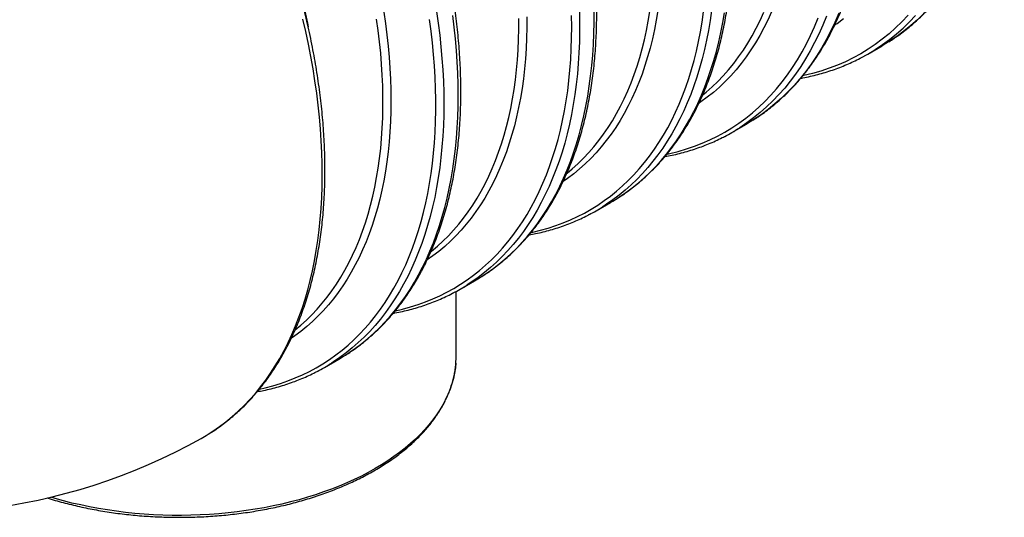
# Model space of a CAD drawing. Units: millimetres. Extents: x 0 to 420, y -6 to 302.
# Drawn here: x 288 to 315, y 73 to 87 of the extents above; entities that cross this region are included whole.
import ezdxf

# ---------------------------------------------------------------- set-up
doc = ezdxf.new("R2010")
doc.units = ezdxf.units.MM

msp = doc.modelspace()

# ---------------------------------------------------------------- linework, layer by layer
at = {"color": 7, "linetype": 'Continuous', "lineweight": 25}
for p, q in [((311.13, 86.07), (311.529, 86.3)), ((307.36, 83.894), (307.76, 84.125)), ((303.591, 81.718), (303.99, 81.948)), ((299.821, 79.542), (300.22, 79.772)), ((299.709, 77.693), (299.709, 79.479)), ((296.051, 77.365), (296.451, 77.596))]:
    msp.add_line(p, q, dxfattribs=at)
at = {"color": 8, "linetype": 'Continuous', "lineweight": 25, "flags": 128}
for points in [[(297.699, 87.232), (297.745, 86.915), (297.785, 86.601), (297.819, 86.29), (297.847, 85.981), (297.869, 85.675), (297.884, 85.373), (297.894, 85.073), (297.897, 84.777), (297.894, 84.484), (297.884, 84.195), (297.869, 83.91), (297.847, 83.629), (297.819, 83.353), (297.785, 83.08), (297.745, 82.813), (297.699, 82.55), (297.647, 82.292), (297.589, 82.039), (297.524, 81.791), (297.454, 81.548), (297.378, 81.311), (297.296, 81.08), (297.208, 80.854), (297.114, 80.635), (297.015, 80.421), (296.91, 80.213), (296.799, 80.012), (296.683, 79.817), (296.561, 79.628), (296.434, 79.447), (296.302, 79.271), (296.164, 79.103), (296.021, 78.942), (295.873, 78.787), (295.72, 78.64), (295.562, 78.5), (295.4, 78.367), (295.232, 78.241), (295.137, 78.175)], [(295.514, 87.263), (295.583, 86.929), (295.603, 86.827)], [(299.165, 87.254), (299.212, 86.924), (299.253, 86.596), (299.287, 86.271), (299.315, 85.949), (299.337, 85.63), (299.353, 85.313), (299.362, 85), (299.365, 84.691), (299.362, 84.385), (299.353, 84.083), (299.337, 83.785), (299.315, 83.491), (299.287, 83.201), (299.253, 82.916), (299.212, 82.635), (299.165, 82.359), (299.112, 82.088), (299.053, 81.822), (298.988, 81.562), (298.916, 81.306), (298.839, 81.056), (298.756, 80.812), (298.667, 80.574), (298.571, 80.341), (298.47, 80.115), (298.364, 79.895), (298.251, 79.681), (298.133, 79.473), (298.009, 79.272), (297.88, 79.077), (297.745, 78.89), (297.605, 78.709), (297.46, 78.535), (297.309, 78.368), (297.154, 78.208), (296.993, 78.055), (296.827, 77.91), (296.657, 77.772), (296.481, 77.642), (296.301, 77.519), (296.247, 77.484)], [(303.128, 87.334), (303.134, 87.022), (303.134, 86.713), (303.128, 86.408), (303.115, 86.107), (303.096, 85.81), (303.071, 85.517), (303.04, 85.228), (303.002, 84.945), (302.958, 84.665), (302.908, 84.391), (302.851, 84.122), (302.788, 83.858), (302.72, 83.599), (302.645, 83.346), (302.564, 83.098), (302.477, 82.856), (302.384, 82.62), (302.285, 82.39), (302.181, 82.166), (302.07, 81.949), (301.954, 81.738), (301.833, 81.533), (301.705, 81.335), (301.572, 81.144), (301.434, 80.959), (301.29, 80.782), (301.141, 80.611), (300.987, 80.448), (300.828, 80.292), (300.663, 80.143), (300.494, 80.002), (300.32, 79.868), (300.141, 79.742), (300.011, 79.656)], [(300.411, 79.888), (300.541, 79.973), (300.72, 80.099), (300.894, 80.233), (301.063, 80.374), (301.227, 80.523), (301.387, 80.679), (301.541, 80.842), (301.69, 81.012), (301.834, 81.19), (301.972, 81.374), (302.105, 81.566), (302.232, 81.764), (302.354, 81.968), (302.47, 82.179), (302.581, 82.397), (302.685, 82.621), (302.784, 82.851), (302.877, 83.087), (302.964, 83.329), (303.045, 83.576), (303.119, 83.83), (303.188, 84.088), (303.251, 84.353), (303.307, 84.622), (303.357, 84.896), (303.402, 85.175), (303.439, 85.459), (303.471, 85.748), (303.496, 86.04), (303.515, 86.338), (303.528, 86.639), (303.534, 86.944), (303.534, 87.253)], [(301.795, 81.117), (301.832, 81.125), (302.049, 81.177), (302.261, 81.237), (302.47, 81.305), (302.675, 81.381), (302.876, 81.464), (303.072, 81.556), (303.265, 81.655), (303.453, 81.762), (303.637, 81.876), (303.816, 81.998), (303.99, 82.127), (304.16, 82.264), (304.325, 82.409), (304.485, 82.56), (304.64, 82.719), (304.789, 82.885), (304.934, 83.057), (305.073, 83.237), (305.207, 83.424), (305.336, 83.617), (305.459, 83.817), (305.577, 84.023), (305.689, 84.236), (305.795, 84.455), (305.895, 84.68), (305.99, 84.911), (306.079, 85.148), (306.162, 85.39), (306.238, 85.639), (306.309, 85.893), (306.374, 86.152), (306.433, 86.416), (306.486, 86.685), (306.532, 86.96), (306.573, 87.239)], [(305.303, 87.279), (305.259, 87.011), (305.208, 86.748), (305.152, 86.49), (305.089, 86.237), (305.02, 85.99), (304.946, 85.748), (304.865, 85.512), (304.778, 85.282), (304.685, 85.058), (304.586, 84.84), (304.482, 84.628), (304.372, 84.423), (304.256, 84.223), (304.134, 84.031), (304.007, 83.845), (303.874, 83.667), (303.736, 83.495), (303.593, 83.33), (303.445, 83.172), (303.291, 83.022), (303.132, 82.878), (302.969, 82.743), (302.8, 82.615), (302.677, 82.527)], [(302.784, 82.762), (302.929, 82.883), (303.087, 83.025), (303.239, 83.175), (303.387, 83.331), (303.529, 83.495), (303.666, 83.666), (303.797, 83.843), (303.924, 84.027), (304.044, 84.218), (304.159, 84.416), (304.269, 84.62), (304.373, 84.83), (304.471, 85.047), (304.563, 85.27), (304.649, 85.498), (304.729, 85.733), (304.804, 85.973), (304.872, 86.218), (304.934, 86.469), (304.99, 86.725), (305.04, 86.986), (305.084, 87.252)], [(306.794, 87.28), (306.754, 87.001), (306.707, 86.727), (306.655, 86.458), (306.597, 86.193), (306.533, 85.934), (306.462, 85.68), (306.386, 85.431), (306.304, 85.188), (306.216, 84.951), (306.122, 84.719), (306.022, 84.494), (305.917, 84.274), (305.806, 84.061), (305.689, 83.854), (305.567, 83.653), (305.44, 83.459), (305.307, 83.272), (305.169, 83.091), (305.025, 82.917), (304.877, 82.75), (304.723, 82.59), (304.564, 82.437), (304.401, 82.291), (304.232, 82.153), (304.059, 82.022), (303.881, 81.898), (303.778, 81.831)], [(304.174, 82.059), (304.24, 82.102), (304.42, 82.225), (304.596, 82.355), (304.766, 82.493), (304.932, 82.639), (305.093, 82.791), (305.249, 82.951), (305.399, 83.118), (305.545, 83.292), (305.685, 83.473), (305.819, 83.66), (305.949, 83.855), (306.072, 84.056), (306.19, 84.264), (306.303, 84.478), (306.41, 84.698), (306.511, 84.925), (306.606, 85.157), (306.695, 85.395), (306.778, 85.64), (306.856, 85.889), (306.927, 86.145), (306.992, 86.406), (307.051, 86.671), (307.104, 86.942), (307.151, 87.218)], [(308.457, 87.24), (308.356, 87.015), (308.248, 86.797), (308.134, 86.585), (308.014, 86.38), (307.888, 86.183), (307.756, 85.992), (307.618, 85.809), (307.474, 85.633), (307.325, 85.465), (307.171, 85.304), (307.011, 85.151), (306.845, 85.006), (306.675, 84.869), (306.499, 84.74), (306.448, 84.704)], [(306.552, 84.937), (306.642, 85.011), (306.807, 85.155), (306.965, 85.307), (307.119, 85.466), (307.267, 85.634), (307.409, 85.808), (307.546, 85.99), (307.677, 86.179), (307.802, 86.375), (307.922, 86.579), (308.035, 86.789), (308.142, 87.006), (308.243, 87.229)], [(310.323, 87.202), (310.213, 86.948), (310.096, 86.701), (309.972, 86.462), (309.841, 86.231), (309.703, 86.008), (309.559, 85.793), (309.407, 85.586), (309.249, 85.388), (309.085, 85.199), (308.914, 85.018), (308.736, 84.847), (308.553, 84.684), (308.364, 84.53), (308.168, 84.386), (307.967, 84.251), (307.938, 84.232)], [(312.683, 87.194), (312.505, 87.022), (312.322, 86.86), (312.133, 86.706), (311.937, 86.562), (311.736, 86.427), (311.707, 86.408)], [(292.829, 75.509), (292.961, 75.594), (293.144, 75.721), (293.322, 75.856), (293.496, 75.999), (293.664, 76.149), (293.827, 76.307), (293.985, 76.472), (294.137, 76.645), (294.284, 76.826), (294.425, 77.013), (294.56, 77.208), (294.69, 77.409), (294.814, 77.618), (294.933, 77.833), (295.045, 78.055), (295.151, 78.284), (295.251, 78.518), (295.345, 78.759), (295.433, 79.006), (295.515, 79.26), (295.59, 79.518), (295.659, 79.783), (295.721, 80.053), (295.778, 80.328), (295.827, 80.609), (295.871, 80.895), (295.908, 81.185), (295.938, 81.48), (295.962, 81.78), (295.979, 82.084), (295.99, 82.392), (295.994, 82.704), (295.991, 83.02), (295.982, 83.34), (295.967, 83.663), (295.945, 83.989), (295.916, 84.319), (295.881, 84.651), (295.839, 84.986), (295.791, 85.323), (295.737, 85.663), (295.676, 86.005), (295.608, 86.349), (295.535, 86.694), (295.455, 87.041)], [(294.253, 76.764), (294.412, 76.8), (294.626, 76.857), (294.836, 76.921), (295.042, 76.993), (295.245, 77.073), (295.443, 77.16), (295.637, 77.256), (295.827, 77.359), (296.013, 77.47), (296.194, 77.588), (296.37, 77.714), (296.542, 77.847), (296.709, 77.988), (296.871, 78.136), (297.028, 78.291), (297.18, 78.453), (297.327, 78.623), (297.469, 78.799), (297.605, 78.982), (297.736, 79.172), (297.862, 79.368), (297.982, 79.571), (298.096, 79.781), (298.205, 79.996), (298.308, 80.218), (298.405, 80.446), (298.497, 80.68), (298.583, 80.92), (298.662, 81.165), (298.736, 81.416), (298.804, 81.672), (298.866, 81.934), (298.921, 82.2), (298.971, 82.472), (299.014, 82.748), (299.051, 83.029), (299.083, 83.315), (299.107, 83.604), (299.126, 83.898), (299.139, 84.197), (299.145, 84.498), (299.145, 84.804), (299.139, 85.113), (299.126, 85.425), (299.107, 85.741), (299.083, 86.06), (299.051, 86.381), (299.014, 86.705), (298.971, 87.031)], [(295.246, 78.411), (295.396, 78.536), (295.553, 78.678), (295.705, 78.828), (295.852, 78.985), (295.994, 79.148), (296.131, 79.319), (296.262, 79.496), (296.388, 79.681), (296.508, 79.872), (296.623, 80.069), (296.732, 80.273), (296.836, 80.483), (296.933, 80.7), (297.025, 80.922), (297.111, 81.15), (297.191, 81.385), (297.265, 81.624), (297.333, 81.869), (297.395, 82.12), (297.451, 82.376), (297.501, 82.637), (297.545, 82.902), (297.582, 83.173), (297.614, 83.447), (297.639, 83.727), (297.657, 84.01), (297.67, 84.298), (297.676, 84.589), (297.676, 84.885), (297.67, 85.183), (297.657, 85.485), (297.639, 85.791), (297.614, 86.099), (297.582, 86.41), (297.545, 86.723), (297.501, 87.039)], [(296.639, 77.71), (296.741, 77.776), (296.919, 77.9), (297.092, 78.031), (297.261, 78.17), (297.424, 78.315), (297.583, 78.468), (297.737, 78.628), (297.885, 78.795), (298.029, 78.969), (298.167, 79.15), (298.3, 79.337), (298.428, 79.532), (298.55, 79.732), (298.666, 79.939), (298.777, 80.153), (298.882, 80.372), (298.982, 80.598), (299.076, 80.829), (299.164, 81.067), (299.246, 81.31), (299.322, 81.558), (299.393, 81.812), (299.457, 82.071), (299.515, 82.336), (299.568, 82.605), (299.614, 82.879), (299.654, 83.158), (299.688, 83.442), (299.716, 83.73), (299.737, 84.022), (299.753, 84.318), (299.762, 84.618), (299.765, 84.922), (299.762, 85.229), (299.753, 85.54), (299.737, 85.854), (299.716, 86.171), (299.688, 86.491), (299.654, 86.813), (299.614, 87.138)], [(298.024, 78.941), (298.224, 78.987), (298.439, 79.045), (298.65, 79.112), (298.857, 79.186), (299.06, 79.268), (299.259, 79.358), (299.454, 79.456), (299.644, 79.562), (299.83, 79.676), (300.011, 79.797), (300.187, 79.926), (300.359, 80.062), (300.526, 80.206), (300.688, 80.357), (300.845, 80.516), (300.996, 80.681), (301.143, 80.854), (301.284, 81.034), (301.419, 81.221), (301.549, 81.414), (301.674, 81.615), (301.793, 81.821), (301.906, 82.035), (302.014, 82.254), (302.115, 82.48), (302.211, 82.712), (302.301, 82.95), (302.385, 83.194), (302.463, 83.443), (302.535, 83.698), (302.601, 83.959), (302.66, 84.224), (302.714, 84.495), (302.761, 84.771), (302.802, 85.052), (302.836, 85.337), (302.865, 85.627), (302.887, 85.921), (302.903, 86.219), (302.912, 86.521), (302.915, 86.827), (302.912, 87.137)], [(301.666, 87.101), (301.666, 86.805), (301.659, 86.513), (301.647, 86.225), (301.628, 85.941), (301.603, 85.661), (301.572, 85.385), (301.535, 85.114), (301.491, 84.847), (301.441, 84.586), (301.386, 84.329), (301.324, 84.078), (301.256, 83.831), (301.182, 83.591), (301.102, 83.356), (301.016, 83.127), (300.924, 82.903), (300.827, 82.686), (300.724, 82.475), (300.615, 82.27), (300.5, 82.071), (300.38, 81.879), (300.255, 81.694), (300.124, 81.515), (299.987, 81.343), (299.846, 81.178), (299.699, 81.02), (299.547, 80.87), (299.39, 80.726), (299.228, 80.59), (299.062, 80.461), (298.905, 80.35)], [(299.016, 80.587), (299.026, 80.595), (299.187, 80.731), (299.342, 80.873), (299.493, 81.023), (299.639, 81.179), (299.779, 81.343), (299.915, 81.514), (300.045, 81.691), (300.17, 81.875), (300.289, 82.066), (300.403, 82.263), (300.511, 82.467), (300.613, 82.676), (300.71, 82.892), (300.801, 83.114), (300.886, 83.341), (300.966, 83.575), (301.039, 83.814), (301.106, 84.058), (301.168, 84.308), (301.223, 84.562), (301.273, 84.822), (301.316, 85.087), (301.353, 85.356), (301.384, 85.63), (301.409, 85.908), (301.427, 86.19), (301.44, 86.476), (301.446, 86.766), (301.446, 87.06)], [(305.562, 83.293), (305.636, 83.309), (305.867, 83.366), (306.095, 83.433), (306.318, 83.509), (306.536, 83.594), (306.75, 83.688), (306.959, 83.791), (307.162, 83.903), (307.361, 84.023), (307.555, 84.153), (307.743, 84.291), (307.926, 84.437), (308.103, 84.593), (308.274, 84.756), (308.44, 84.928), (308.6, 85.108), (308.753, 85.296), (308.901, 85.492), (309.042, 85.696), (309.177, 85.908), (309.306, 86.127), (309.428, 86.353), (309.544, 86.587), (309.653, 86.828), (309.755, 87.076)], [(309.983, 87.12), (309.88, 86.869), (309.771, 86.625), (309.655, 86.388), (309.532, 86.158), (309.403, 85.936), (309.268, 85.722), (309.126, 85.515), (308.977, 85.316), (308.823, 85.126), (308.662, 84.943), (308.495, 84.769), (308.323, 84.603), (308.144, 84.446), (307.96, 84.297), (307.771, 84.157), (307.576, 84.025), (307.556, 84.013)], [(312.248, 87.146), (312.078, 86.967), (311.902, 86.796), (311.72, 86.634), (311.532, 86.482), (311.338, 86.338), (311.138, 86.204), (310.933, 86.079), (310.722, 85.964), (310.506, 85.858), (310.285, 85.762), (310.059, 85.675), (309.828, 85.598), (309.592, 85.531), (309.352, 85.473), (309.334, 85.47)], [(310.215, 86.879), (310.277, 86.922), (310.459, 87.056)], [(311.325, 86.189), (311.337, 86.196), (311.538, 86.331), (311.734, 86.476), (311.923, 86.629), (312.107, 86.792), (312.284, 86.964), (312.455, 87.145)], [(299.7, 77.486), (299.687, 77.356), (299.663, 77.207), (299.63, 77.058), (299.588, 76.91), (299.538, 76.763), (299.479, 76.617), (299.412, 76.472), (299.337, 76.329), (299.253, 76.187), (299.16, 76.047), (299.06, 75.909), (298.952, 75.772), (298.835, 75.638), (298.711, 75.507), (298.579, 75.378), (298.44, 75.251), (298.294, 75.127), (298.14, 75.006), (297.979, 74.889), (297.812, 74.774), (297.638, 74.663), (297.457, 74.555), (297.27, 74.451), (297.078, 74.35), (296.879, 74.254), (296.675, 74.161), (296.466, 74.072), (296.252, 73.988), (296.032, 73.907), (295.809, 73.831), (295.581, 73.76), (295.348, 73.692), (295.112, 73.63), (294.873, 73.572), (294.63, 73.519), (294.385, 73.47), (294.136, 73.427), (293.885, 73.388), (293.632, 73.354), (293.378, 73.325), (293.121, 73.301), (292.864, 73.282), (292.605, 73.268), (292.346, 73.259), (292.086, 73.255), (291.827, 73.257), (291.567, 73.263), (291.308, 73.274), (291.05, 73.291), (290.793, 73.312), (290.537, 73.339), (290.284, 73.37), (290.032, 73.407), (289.782, 73.448), (289.535, 73.494), (289.291, 73.545), (289.049, 73.6), (288.812, 73.661), (288.578, 73.725), (288.46, 73.76)]]:
    msp.add_lwpolyline(points, dxfattribs=at)
at = {"color": 7, "linetype": 'Continuous', "lineweight": 25, "flags": 128}
for points in [[(311.707, 86.408), (311.53, 86.301), (311.529, 86.3)], [(310.934, 85.963), (311.131, 86.071), (311.325, 86.189)], [(307.938, 84.232), (307.761, 84.125), (307.76, 84.125)], [(303.99, 81.948), (304.056, 81.987), (304.174, 82.059)], [(300.22, 79.772), (300.357, 79.854), (300.411, 79.888)], [(296.451, 77.596), (296.559, 77.66), (296.639, 77.71)], [(292.633, 75.393), (292.773, 75.475), (292.829, 75.509)]]:
    msp.add_lwpolyline(points, dxfattribs=at)
at = {"color": 7, "linetype": 'Continuous', "lineweight": 25}
for centre, radius, start, end in [((304.692, 88.515), 5.336, 297.5521, 302.4543), ((300.923, 86.339), 5.336, 297.6483, 302.35), ((297.153, 84.163), 5.336, 297.6362, 302.3787), ((297.141, 77.693), 2.567, 355.3682, 359.9976), ((293.383, 81.986), 5.336, 297.5575, 302.4555), ((284.773, 89.33), 16, 253.1594, 299.4202)]:
    msp.add_arc(centre, radius, start, end, dxfattribs=at)
for points, knots in [([(311.712, 86.412), (311.761, 86.443), (311.868, 86.511), (312.029, 86.625), (312.196, 86.752), (312.358, 86.885), (312.516, 87.025), (312.67, 87.172), (312.819, 87.325), (312.964, 87.484), (313.104, 87.65), (313.239, 87.822), (313.369, 88), (313.495, 88.184), (313.615, 88.374), (313.731, 88.57), (313.842, 88.771), (313.947, 88.979), (314.047, 89.192), (314.142, 89.41), (314.232, 89.634), (314.316, 89.863), (314.395, 90.097), (314.469, 90.336), (314.537, 90.58), (314.599, 90.829), (314.656, 91.083), (314.708, 91.34), (314.753, 91.603), (314.794, 91.869), (314.828, 92.14), (314.857, 92.414), (314.88, 92.692), (314.898, 92.974), (314.91, 93.26), (314.916, 93.548), (314.917, 93.84), (314.912, 94.136), (314.901, 94.434), (314.885, 94.734), (314.863, 95.038), (314.836, 95.344), (314.802, 95.652), (314.764, 95.962), (314.719, 96.275), (314.67, 96.589), (314.614, 96.905), (314.553, 97.223), (314.487, 97.542), (314.416, 97.863), (314.339, 98.184), (314.256, 98.506), (314.169, 98.83), (314.076, 99.153), (313.998, 99.413), (313.949, 99.565), (313.935, 99.609)], [0, 0, 0, 0, 0.015439, 0.033994, 0.052553, 0.071118, 0.089693, 0.108279, 0.126878, 0.145491, 0.16412, 0.182766, 0.20143, 0.220111, 0.23881, 0.257526, 0.276259, 0.295008, 0.313772, 0.332551, 0.351343, 0.370147, 0.388961, 0.407786, 0.426619, 0.445459, 0.464306, 0.483159, 0.502016, 0.520877, 0.53974, 0.558606, 0.577474, 0.596343, 0.615212, 0.634081, 0.652951, 0.671819, 0.690687, 0.709554, 0.728419, 0.747283, 0.766146, 0.785007, 0.803866, 0.822724, 0.84158, 0.860435, 0.879287, 0.898139, 0.916988, 0.935836, 0.954682, 0.973527, 0.992371, 1, 1, 1, 1]), ([(307.943, 84.236), (307.992, 84.267), (308.099, 84.335), (308.26, 84.449), (308.427, 84.576), (308.589, 84.71), (308.747, 84.85), (308.901, 84.996), (309.05, 85.149), (309.195, 85.308), (309.335, 85.474), (309.47, 85.646), (309.6, 85.824), (309.726, 86.008), (309.847, 86.198), (309.962, 86.394), (310.073, 86.596), (310.178, 86.803), (310.278, 87.016), (310.373, 87.234), (310.463, 87.458), (310.547, 87.687), (310.626, 87.921), (310.7, 88.161), (310.768, 88.405), (310.83, 88.653), (310.887, 88.907), (310.939, 89.165), (310.984, 89.427), (311.025, 89.693), (311.059, 89.964), (311.088, 90.238), (311.112, 90.517), (311.129, 90.798), (311.141, 91.084), (311.147, 91.373), (311.148, 91.665), (311.143, 91.96), (311.132, 92.258), (311.116, 92.559), (311.094, 92.862), (311.067, 93.168), (311.034, 93.476), (310.995, 93.787), (310.951, 94.099), (310.901, 94.414), (310.845, 94.73), (310.785, 95.047), (310.718, 95.367), (310.647, 95.687), (310.57, 96.008), (310.487, 96.331), (310.4, 96.654), (310.307, 96.978), (310.229, 97.238), (310.18, 97.39), (310.166, 97.434)], [0, 0, 0, 0, 0.015439, 0.033994, 0.052553, 0.071118, 0.089693, 0.108279, 0.126878, 0.145491, 0.16412, 0.182766, 0.20143, 0.220111, 0.23881, 0.257526, 0.276259, 0.295008, 0.313772, 0.332551, 0.351343, 0.370147, 0.388961, 0.407786, 0.426619, 0.445459, 0.464306, 0.483159, 0.502016, 0.520877, 0.53974, 0.558606, 0.577474, 0.596343, 0.615212, 0.634081, 0.652951, 0.671819, 0.690687, 0.709554, 0.728419, 0.747283, 0.766146, 0.785007, 0.803866, 0.822724, 0.84158, 0.860435, 0.879287, 0.898139, 0.916988, 0.935836, 0.954682, 0.973527, 0.992371, 1, 1, 1, 1]), ([(304.179, 82.064), (304.201, 82.077), (304.282, 82.127), (304.418, 82.221), (304.586, 82.345), (304.751, 82.475), (304.911, 82.613), (305.066, 82.756), (305.217, 82.907), (305.364, 83.063), (305.506, 83.226), (305.643, 83.395), (305.776, 83.571), (305.903, 83.752), (306.026, 83.94), (306.144, 84.133), (306.256, 84.332), (306.364, 84.537), (306.466, 84.748), (306.564, 84.964), (306.656, 85.186), (306.742, 85.412), (306.823, 85.644), (306.899, 85.881), (306.97, 86.123), (307.034, 86.37), (307.094, 86.622), (307.148, 86.878), (307.196, 87.138), (307.238, 87.403), (307.275, 87.671), (307.307, 87.944), (307.332, 88.221), (307.353, 88.501), (307.367, 88.785), (307.376, 89.073), (307.379, 89.363), (307.376, 89.657), (307.368, 89.954), (307.354, 90.253), (307.334, 90.556), (307.309, 90.861), (307.279, 91.168), (307.242, 91.478), (307.2, 91.789), (307.153, 92.103), (307.1, 92.418), (307.042, 92.735), (306.978, 93.054), (306.908, 93.374), (306.834, 93.695), (306.754, 94.017), (306.668, 94.339), (306.578, 94.663), (306.482, 94.987), (306.4, 95.251), (306.349, 95.407), (306.333, 95.454)], [0, 0, 0, 0, 0.006819, 0.025175, 0.043533, 0.061897, 0.080268, 0.09865, 0.117044, 0.135452, 0.153876, 0.172315, 0.190772, 0.209245, 0.227737, 0.246245, 0.264771, 0.283313, 0.30187, 0.320442, 0.339027, 0.357625, 0.376234, 0.394853, 0.413481, 0.432117, 0.45076, 0.469408, 0.488062, 0.50672, 0.52538, 0.544044, 0.562709, 0.581375, 0.600043, 0.61871, 0.637378, 0.656045, 0.674711, 0.693376, 0.712041, 0.730703, 0.749365, 0.768025, 0.786683, 0.80534, 0.823995, 0.842649, 0.8613, 0.879951, 0.898599, 0.917246, 0.935891, 0.954535, 0.973178, 0.991819, 1, 1, 1, 1]), ([(300.417, 79.892), (300.459, 79.919), (300.56, 79.983), (300.715, 80.093), (300.882, 80.219), (301.045, 80.353), (301.203, 80.492), (301.357, 80.639), (301.506, 80.791), (301.651, 80.951), (301.791, 81.116), (301.926, 81.288), (302.057, 81.465), (302.182, 81.649), (302.303, 81.839), (302.419, 82.035), (302.53, 82.236), (302.635, 82.444), (302.736, 82.656), (302.831, 82.875), (302.921, 83.098), (303.005, 83.327), (303.084, 83.561), (303.158, 83.8), (303.226, 84.044), (303.289, 84.293), (303.346, 84.546), (303.398, 84.804), (303.444, 85.066), (303.484, 85.332), (303.519, 85.603), (303.548, 85.877), (303.571, 86.155), (303.589, 86.437), (303.601, 86.722), (303.608, 87.011), (303.609, 87.303), (303.604, 87.598), (303.593, 87.896), (303.577, 88.196), (303.555, 88.5), (303.528, 88.806), (303.495, 89.114), (303.457, 89.424), (303.413, 89.737), (303.363, 90.051), (303.308, 90.367), (303.247, 90.685), (303.181, 91.004), (303.11, 91.324), (303.033, 91.645), (302.951, 91.968), (302.863, 92.291), (302.771, 92.615), (302.674, 92.936), (302.606, 93.149), (302.572, 93.253)], [0, 0, 0, 0, 0.013307, 0.031704, 0.050105, 0.068512, 0.086929, 0.105356, 0.123796, 0.142251, 0.160721, 0.179208, 0.197712, 0.216234, 0.234773, 0.25333, 0.271903, 0.290492, 0.309096, 0.327715, 0.346346, 0.36499, 0.383644, 0.402308, 0.420981, 0.439661, 0.458347, 0.477039, 0.495736, 0.514436, 0.533139, 0.551845, 0.570552, 0.58926, 0.607969, 0.626678, 0.645387, 0.664095, 0.682802, 0.701508, 0.720213, 0.738917, 0.757619, 0.77632, 0.795019, 0.813717, 0.832412, 0.851107, 0.869799, 0.88849, 0.907179, 0.925867, 0.944553, 0.963237, 0.981921, 1, 1, 1, 1]), ([(296.644, 77.714), (296.666, 77.728), (296.748, 77.778), (296.884, 77.872), (297.052, 77.996), (297.216, 78.127), (297.376, 78.265), (297.532, 78.409), (297.683, 78.559), (297.829, 78.716), (297.971, 78.879), (298.108, 79.048), (298.24, 79.224), (298.368, 79.406), (298.49, 79.593), (298.608, 79.787), (298.72, 79.986), (298.828, 80.192), (298.93, 80.402), (299.027, 80.619), (299.119, 80.84), (299.205, 81.067), (299.286, 81.299), (299.362, 81.537), (299.432, 81.779), (299.497, 82.026), (299.556, 82.277), (299.61, 82.533), (299.658, 82.794), (299.7, 83.059), (299.737, 83.328), (299.768, 83.601), (299.794, 83.877), (299.814, 84.158), (299.828, 84.442), (299.836, 84.729), (299.839, 85.02), (299.836, 85.314), (299.828, 85.611), (299.814, 85.911), (299.794, 86.213), (299.769, 86.518), (299.738, 86.825), (299.701, 87.135), (299.659, 87.447), (299.612, 87.76), (299.559, 88.076), (299.5, 88.393), (299.436, 88.711), (299.366, 89.031), (299.292, 89.352), (299.211, 89.674), (299.126, 89.997), (299.035, 90.321), (298.939, 90.645), (298.87, 90.869), (298.832, 90.986), (298.829, 90.994)], [0, 0, 0, 0, 0.006965, 0.025443, 0.043925, 0.062412, 0.080908, 0.099414, 0.117932, 0.136464, 0.155011, 0.173575, 0.192156, 0.210754, 0.229371, 0.248004, 0.266654, 0.285321, 0.304004, 0.322701, 0.341411, 0.360134, 0.378869, 0.397613, 0.416366, 0.435128, 0.453896, 0.47267, 0.491449, 0.510232, 0.529018, 0.547807, 0.566597, 0.585389, 0.604182, 0.622975, 0.641768, 0.66056, 0.679352, 0.698142, 0.716932, 0.73572, 0.754507, 0.773292, 0.792076, 0.810858, 0.829638, 0.848417, 0.867194, 0.885969, 0.904743, 0.923515, 0.942285, 0.961054, 0.979822, 0.998588, 1, 1, 1, 1]), ([(292.835, 75.514), (292.864, 75.532), (292.953, 75.586), (293.097, 75.685), (293.266, 75.808), (293.43, 75.938), (293.591, 76.075), (293.747, 76.218), (293.898, 76.368), (294.045, 76.524), (294.187, 76.687), (294.325, 76.856), (294.457, 77.031), (294.585, 77.212), (294.708, 77.399), (294.826, 77.592), (294.94, 77.791), (295.047, 77.995), (295.15, 78.205), (295.248, 78.421), (295.34, 78.642), (295.427, 78.869), (295.509, 79.1), (295.585, 79.337), (295.656, 79.579), (295.721, 79.825), (295.781, 80.076), (295.835, 80.332), (295.883, 80.592), (295.926, 80.856), (295.964, 81.125), (295.995, 81.397), (296.022, 81.674), (296.042, 81.954), (296.057, 82.238), (296.066, 82.525), (296.069, 82.815), (296.067, 83.109), (296.059, 83.405), (296.046, 83.705), (296.027, 84.007), (296.002, 84.312), (295.971, 84.619), (295.935, 84.928), (295.894, 85.24), (295.847, 85.553), (295.794, 85.869), (295.736, 86.185), (295.673, 86.504), (295.604, 86.824), (295.529, 87.145), (295.45, 87.466), (295.365, 87.789), (295.275, 88.113), (295.179, 88.437), (295.104, 88.681), (295.06, 88.816), (295.051, 88.844)], [0, 0, 0, 0, 0.009204, 0.027579, 0.045957, 0.06434, 0.082731, 0.101133, 0.119546, 0.137973, 0.156415, 0.174874, 0.193349, 0.211842, 0.230352, 0.24888, 0.267424, 0.285985, 0.304562, 0.323153, 0.341757, 0.360375, 0.379003, 0.397642, 0.41629, 0.434945, 0.453608, 0.472277, 0.49095, 0.509628, 0.528309, 0.546992, 0.565678, 0.584364, 0.603052, 0.62174, 0.640428, 0.659115, 0.677802, 0.696487, 0.715172, 0.733855, 0.752537, 0.771218, 0.789897, 0.808574, 0.827249, 0.845923, 0.864595, 0.883266, 0.901935, 0.920602, 0.939268, 0.957932, 0.976595, 0.995257, 1, 1, 1, 1]), ([(309.27, 85.4), (309.288, 85.403), (309.378, 85.417), (309.537, 85.451), (309.745, 85.502), (309.95, 85.56), (310.152, 85.625), (310.35, 85.697), (310.545, 85.776), (310.735, 85.862), (310.863, 85.924), (310.926, 85.958), (310.928, 85.959)], [0, 0, 0, 0, 0.0307321, 0.151703, 0.2725609, 0.3933111, 0.5139607, 0.6345192, 0.754998, 0.8754104, 0.995771, 1, 1, 1, 1]), ([(305.501, 83.223), (305.567, 83.235), (305.704, 83.261), (305.908, 83.308), (306.115, 83.364), (306.317, 83.427), (306.517, 83.496), (306.712, 83.573), (306.904, 83.657), (307.051, 83.727), (307.133, 83.771), (307.154, 83.782)], [0, 0, 0, 0, 0.1125418, 0.2337769, 0.3549021, 0.4759239, 0.596851, 0.7176942, 0.8384664, 0.9591817, 1, 1, 1, 1]), ([(301.731, 81.047), (301.792, 81.058), (301.924, 81.082), (302.124, 81.129), (302.33, 81.183), (302.533, 81.246), (302.733, 81.315), (302.928, 81.391), (303.121, 81.475), (303.275, 81.547), (303.365, 81.595), (303.392, 81.61)], [0, 0, 0, 0, 0.103728, 0.224258, 0.344677, 0.464994, 0.585216, 0.705353, 0.825419, 0.945427, 1, 1, 1, 1]), ([(297.962, 78.871), (297.978, 78.874), (298.065, 78.888), (298.221, 78.921), (298.43, 78.971), (298.635, 79.029), (298.837, 79.094), (299.035, 79.166), (299.229, 79.244), (299.42, 79.331), (299.551, 79.394), (299.617, 79.43), (299.622, 79.433)], [0, 0, 0, 0, 0.0264151, 0.1471921, 0.2678562, 0.3884125, 0.5088682, 0.6292326, 0.7495171, 0.8697347, 0.9899003, 1, 1, 1, 1]), ([(288.363, 73.742), (288.4, 73.73), (288.509, 73.695), (288.695, 73.642), (288.918, 73.582), (289.146, 73.526), (289.376, 73.475), (289.608, 73.428), (289.844, 73.385), (290.081, 73.346), (290.321, 73.312), (290.562, 73.283), (290.804, 73.258), (291.048, 73.238), (291.293, 73.222), (291.539, 73.211), (291.785, 73.204), (292.031, 73.202), (292.277, 73.204), (292.523, 73.211), (292.769, 73.223), (293.014, 73.239), (293.258, 73.26), (293.5, 73.285), (293.741, 73.315), (293.98, 73.349), (294.218, 73.388), (294.453, 73.431), (294.685, 73.479), (294.915, 73.53), (295.142, 73.586), (295.366, 73.647), (295.586, 73.711), (295.803, 73.78), (296.015, 73.852), (296.224, 73.929), (296.429, 74.009), (296.629, 74.094), (296.824, 74.182), (297.014, 74.273), (297.199, 74.369), (297.379, 74.467), (297.554, 74.569), (297.723, 74.675), (297.886, 74.783), (298.043, 74.895), (298.193, 75.009), (298.338, 75.126), (298.476, 75.247), (298.607, 75.369), (298.732, 75.494), (298.849, 75.622), (298.959, 75.752), (299.063, 75.884), (299.159, 76.017), (299.247, 76.153), (299.328, 76.29), (299.401, 76.428), (299.467, 76.568), (299.525, 76.709), (299.575, 76.851), (299.617, 76.994), (299.652, 77.137), (299.678, 77.281), (299.694, 77.395), (299.698, 77.461), (299.699, 77.479)], [0, 0, 0, 0, 0.008189, 0.024117, 0.040043, 0.055967, 0.071889, 0.08781, 0.103729, 0.119647, 0.135563, 0.151479, 0.167393, 0.183307, 0.19922, 0.215132, 0.231044, 0.246956, 0.262869, 0.278781, 0.294693, 0.310606, 0.326519, 0.342433, 0.358348, 0.374264, 0.390181, 0.406099, 0.422019, 0.437941, 0.453864, 0.469789, 0.485717, 0.501646, 0.517577, 0.533511, 0.549447, 0.565386, 0.581327, 0.59727, 0.613215, 0.629163, 0.645112, 0.661062, 0.677014, 0.692965, 0.708916, 0.724865, 0.740811, 0.756753, 0.772689, 0.788617, 0.804536, 0.820444, 0.836338, 0.852216, 0.868076, 0.883916, 0.899734, 0.91553, 0.931304, 0.947054, 0.962784, 0.978493, 0.994187, 1, 1, 1, 1]), ([(294.192, 76.695), (294.25, 76.705), (294.38, 76.729), (294.577, 76.774), (294.784, 76.829), (294.987, 76.891), (295.187, 76.96), (295.383, 77.036), (295.575, 77.119), (295.729, 77.192), (295.818, 77.239), (295.845, 77.253)], [0, 0, 0, 0, 0.1000192, 0.2212077, 0.3422858, 0.4632597, 0.5841379, 0.7049312, 0.8256519, 0.9463143, 1, 1, 1, 1])]:
    msp.add_open_spline(points, degree=3, knots=knots, dxfattribs=at)

doc.saveas('drawing.dxf')
